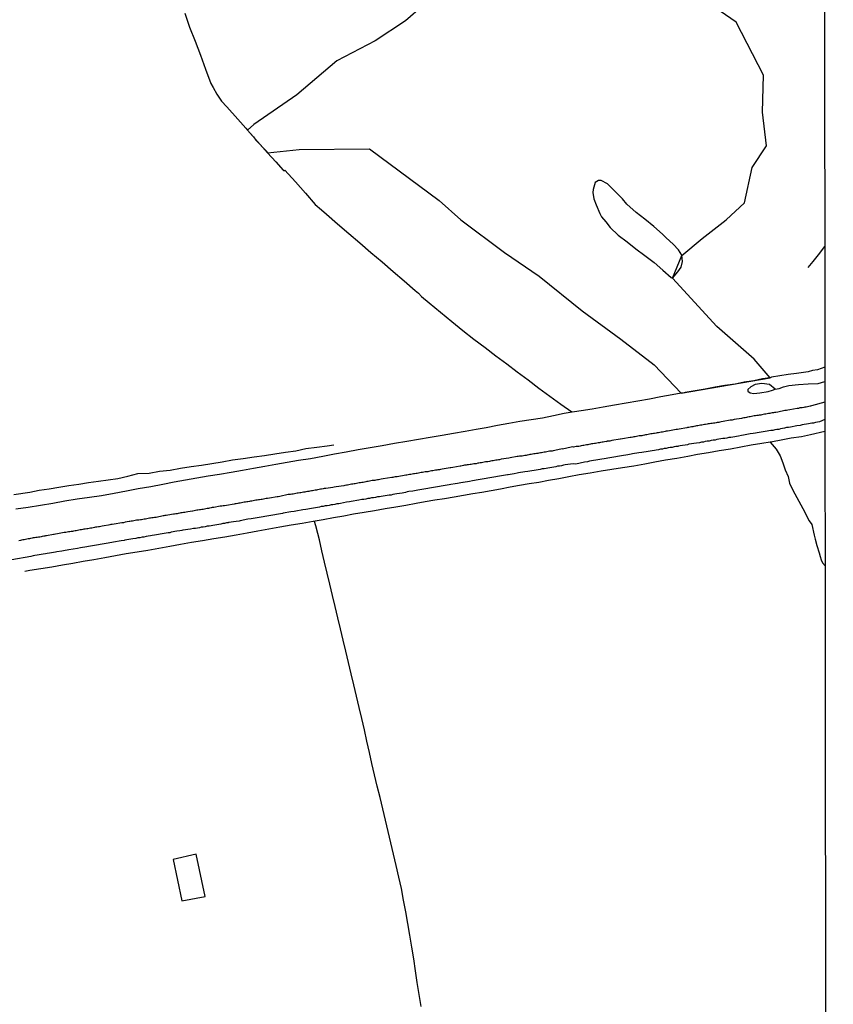
# Model space of a CAD drawing. Units: millimetres. Extents: x 185559 to 187969, y 1652115 to 1654889.
# Drawn here: x 187827 to 187969, y 1653356 to 1653528 of the extents above; entities that cross this region are included whole.
import ezdxf

# ---------------------------------------------------------------- set-up
doc = ezdxf.new("R2010")
doc.units = ezdxf.units.MM
for name, color, linetype in [('V-ARROIO', 5, 'Continuous'), ('V-BANHADO', 102, 'Continuous'), ('V-EDIFICACAO', 2, 'Continuous'), ('V-LAGOA', 150, 'Continuous'), ('V-LOTE', 10, 'Continuous'), ('V-QUADRA', 6, 'Continuous'), ('V-TESTADA', 5, 'Continuous'), ('V-VALETA', 173, 'Continuous'), ('X-LIMITE_5000', 7, 'Continuous')]:
    doc.layers.add(name, color=color, linetype=linetype)

msp = doc.modelspace()

# ---------------------------------------------------------------- linework, layer by layer
at = {"layer": 'V-ARROIO'}
msp.add_lwpolyline([(187958.85, 1653463.48), (187959.54, 1653463.61), (187960.34, 1653463.88), (187961.27, 1653464.13), (187962.96, 1653464.28), (187964.66, 1653464.4), (187966.39, 1653464.48), (187967.54, 1653464.82)], dxfattribs=at)
at = {"layer": 'V-BANHADO'}
msp.add_lwpolyline([(187897.28, 1653530.58), (187894.18, 1653527.88), (187888.85, 1653524.41), (187882.13, 1653520.87), (187875.18, 1653514.94), (187867.65, 1653509.75), (187866.54, 1653508.79), (187870.05, 1653504.81), (187875.57, 1653505.37), (187887.86, 1653505.52), (187900.06, 1653496.46), (187903.87, 1653493.07), (187911.49, 1653487.4), (187917.54, 1653483.21), (187925.07, 1653477.19), (187931.88, 1653472.22), (187937.66, 1653467.72), (187942.44, 1653462.76), (187957.98, 1653465.46), (187955.18, 1653468.74), (187948.64, 1653474.42), (187940.9, 1653482.89), (187942.54, 1653486.83), (187946.08, 1653489.85), (187950.28, 1653493.09), (187953.52, 1653496.09), (187954.82, 1653502.24), (187957.33, 1653506.03), (187956.67, 1653511.9), (187956.85, 1653518.42), (187952.02, 1653527.69), (187942.51, 1653534.27)], dxfattribs=at)
at = {"layer": 'V-EDIFICACAO'}
msp.add_lwpolyline([(187853.53, 1653381.21), (187855.06, 1653373.95), (187859.14, 1653374.71), (187857.54, 1653382.12), (187853.53, 1653381.21)], close=True, dxfattribs=at)
at = {"layer": 'V-LAGOA'}
for points in [[(187940.9, 1653482.89), (187941.81, 1653484.02), (187942.41, 1653484.81), (187942.62, 1653485.83), (187942.53, 1653486.92), (187941.95, 1653487.84), (187941.02, 1653488.82), (187939.78, 1653489.96), (187939.15, 1653490.57), (187937.63, 1653491.9), (187936.07, 1653493.23), (187934.56, 1653494.38), (187932.93, 1653495.82), (187932.12, 1653496.74), (187931.2, 1653497.68), (187929.54, 1653499.41), (187928.44, 1653499.97), (187927.95, 1653499.97), (187927.37, 1653499.64), (187927.03, 1653498.38), (187926.95, 1653497.85), (187927.14, 1653496.78), (187927.52, 1653495.73), (187928.16, 1653494.17), (187928.5, 1653493.62), (187929.24, 1653492.75), (187929.98, 1653491.76), (187931.39, 1653490.4), (187932.96, 1653489.26), (187934.47, 1653488.04), (187936.08, 1653486.84), (187937.67, 1653485.63), (187939.22, 1653484.31), (187940.69, 1653482.99)], [(187958.85, 1653463.48), (187957.9, 1653464.28), (187956.52, 1653464.46), (187955.34, 1653464.28), (187954.59, 1653463.9), (187954.07, 1653463.43), (187954.06, 1653463.11), (187954.46, 1653462.83), (187955.11, 1653462.69), (187956.18, 1653462.84), (187957.65, 1653463.04), (187958.4, 1653463.32)]]:
    msp.add_lwpolyline(points, close=True, dxfattribs=at)
at = {"layer": 'V-LOTE'}
for points in [[(187855.53, 1653529.26), (187856.39, 1653526.8), (187857.37, 1653524.34), (187858.28, 1653521.88), (187859.19, 1653519.42), (187860.1, 1653516.96), (187860.49, 1653516.22), (187861.13, 1653515.09), (187861.98, 1653513.87), (187862.93, 1653512.83), (187864.85, 1653510.67), (187866.24, 1653509.11), (187866.54, 1653508.79), (187867.6, 1653507.58), (187867.99, 1653507.04), (187869.95, 1653505), (187870.04, 1653504.81), (187871.49, 1653503.21), (187872.77, 1653501.8), (187872.88, 1653501.68), (187873.04, 1653501.76), (187874.92, 1653499.76), (187876.67, 1653497.76), (187878.38, 1653495.76), (187879.49, 1653494.81), (187880.34, 1653494.09), (187882.3, 1653492.4), (187884.25, 1653490.7), (187886.19, 1653489.04), (187888.13, 1653487.38), (187890.07, 1653485.72), (187892.01, 1653484.06), (187893.95, 1653482.4), (187895.89, 1653480.74), (187896.42, 1653480.29), (187896.96, 1653479.67), (187898.31, 1653478.58), (187900.27, 1653476.92), (187902.26, 1653475.29), (187904.23, 1653473.73), (187906.15, 1653472.23), (187908.09, 1653470.77), (187909.97, 1653469.31), (187911.9, 1653467.93), (187913.73, 1653466.49), (187915.62, 1653465.08), (187917.51, 1653463.67), (187919.44, 1653462.26), (187921.36, 1653460.85), (187923.3, 1653459.48), (187923.36, 1653459.42)], [(187967.55, 1653467.33), (187966.28, 1653466.85), (187965.37, 1653466.71), (187964.61, 1653466.53)], [(187964.61, 1653466.53), (187962.62, 1653466.23), (187961.14, 1653466.03), (187959.66, 1653465.83), (187958.2, 1653465.56), (187957.98, 1653465.46), (187956.66, 1653465.25), (187955.12, 1653464.94), (187953.42, 1653464.72), (187951.85, 1653464.37), (187950.08, 1653464.1), (187948.34, 1653463.8), (187946.6, 1653463.49), (187944.86, 1653463.18), (187943.12, 1653462.87), (187942.72, 1653462.8), (187942.43, 1653462.77), (187940.84, 1653462.47), (187938.88, 1653462.11), (187936.87, 1653461.75), (187934.82, 1653461.39), (187932.77, 1653461.03), (187930.75, 1653460.67), (187928.78, 1653460.31), (187926.86, 1653459.99), (187924.94, 1653459.67), (187923.77, 1653459.5), (187923.36, 1653459.42), (187921.92, 1653459.2), (187920.09, 1653458.81), (187918.16, 1653458.42), (187916.18, 1653458.11), (187914.19, 1653457.8), (187912.23, 1653457.45), (187910.27, 1653457.09), (187908.31, 1653456.73), (187906.53, 1653456.39), (187904.64, 1653456.05), (187902.59, 1653455.71), (187900.58, 1653455.37), (187898.48, 1653455.04), (187896.44, 1653454.67), (187894.38, 1653454.3), (187892.24, 1653453.94), (187890.11, 1653453.58), (187887.98, 1653453.22), (187885.87, 1653452.86), (187883.81, 1653452.47), (187881.75, 1653452.08), (187879.69, 1653451.69), (187877.53, 1653451.3), (187875.46, 1653450.97), (187873.47, 1653450.63), (187871.51, 1653450.29), (187869.55, 1653449.95), (187867.59, 1653449.61), (187865.63, 1653449.27), (187863.67, 1653448.87), (187861.65, 1653448.55), (187859.64, 1653448.23), (187857.65, 1653447.88), (187855.66, 1653447.53), (187853.67, 1653447.18), (187851.68, 1653446.79), (187849.6, 1653446.4), (187847.4, 1653446.01), (187845.37, 1653445.62), (187843.17, 1653445.23), (187840.97, 1653444.84), (187838.86, 1653444.54), (187836.72, 1653444.22), (187834.57, 1653443.89), (187832.43, 1653443.5), (187830.29, 1653443.11), (187828.15, 1653442.79), (187825.98, 1653442.47)], [(187967.57, 1653456.06), (187965.06, 1653455.46), (187963.47, 1653455.16), (187961.64, 1653454.89), (187959.92, 1653454.55), (187958.42, 1653454.27), (187958, 1653454.22), (187956.51, 1653453.96), (187954.65, 1653453.68), (187952.85, 1653453.34), (187951.02, 1653452.99), (187949.07, 1653452.66), (187947.18, 1653452.35), (187945.29, 1653452.04), (187943.6, 1653451.7), (187941.63, 1653451.36), (187939.7, 1653451.04), (187937.79, 1653450.73), (187936.05, 1653450.38), (187934.13, 1653450.03), (187932.17, 1653449.72), (187930.26, 1653449.41), (187928.43, 1653449.1), (187926.47, 1653448.79), (187924.59, 1653448.48), (187922.74, 1653448.16), (187921.01, 1653447.79), (187919.18, 1653447.47), (187917.48, 1653447.16), (187915.81, 1653446.89), (187914.14, 1653446.62), (187912.46, 1653446.31), (187910.8, 1653446), (187909.16, 1653445.7), (187907.55, 1653445.42), (187905.95, 1653445.15), (187904.35, 1653444.86), (187902.71, 1653444.57), (187901.01, 1653444.3), (187899.31, 1653444.03), (187897.63, 1653443.75), (187896.03, 1653443.45), (187894.24, 1653443.14), (187892.46, 1653442.83), (187890.61, 1653442.52), (187888.76, 1653442.21), (187886.92, 1653441.9), (187885.08, 1653441.59), (187883.38, 1653441.28), (187881.58, 1653440.97), (187879.79, 1653440.64), (187878.02, 1653440.3), (187876.07, 1653439.96), (187874.15, 1653439.67), (187872.21, 1653439.33), (187870.27, 1653438.99), (187868.35, 1653438.64), (187866.48, 1653438.29), (187864.55, 1653437.94), (187862.54, 1653437.59), (187860.61, 1653437.28), (187858.66, 1653436.97), (187856.71, 1653436.65), (187854.78, 1653436.28), (187852.92, 1653435.97), (187851.03, 1653435.63), (187849.11, 1653435.28), (187847.2, 1653434.96), (187845.31, 1653434.65), (187843.42, 1653434.33), (187841.53, 1653433.99), (187839.64, 1653433.64), (187837.79, 1653433.3), (187835.96, 1653432.97), (187834.13, 1653432.7), (187832.3, 1653432.35), (187830.37, 1653432.05), (187828.45, 1653431.73), (187827.57, 1653431.58)], [(187896.9, 1653355.48), (187896.56, 1653357.58), (187896.23, 1653359.67), (187895.92, 1653361.75), (187895.61, 1653363.83), (187895.3, 1653365.9), (187894.95, 1653367.95), (187894.58, 1653370), (187894.21, 1653372.05), (187893.84, 1653374.1), (187893.47, 1653376.15), (187893.01, 1653378.14), (187892.55, 1653380.13), (187892.09, 1653382.12), (187891.63, 1653384.11), (187891.15, 1653386.1), (187890.67, 1653388.09), (187890.21, 1653390.08), (187889.75, 1653392.07), (187889.23, 1653394.04), (187888.77, 1653396.01), (187888.31, 1653397.98), (187887.85, 1653399.95), (187887.42, 1653401.92), (187886.99, 1653403.89), (187886.55, 1653405.86), (187886.07, 1653407.82), (187885.59, 1653409.78), (187885.13, 1653411.74), (187884.67, 1653413.7), (187884.21, 1653415.66), (187883.75, 1653417.62), (187883.27, 1653419.58), (187882.81, 1653421.54), (187882.35, 1653423.5), (187881.89, 1653425.46), (187881.41, 1653427.41), (187880.93, 1653429.36), (187880.44, 1653431.3), (187880, 1653433.24), (187879.56, 1653435.18), (187879.12, 1653437.12), (187878.85, 1653438.25), (187878.47, 1653439.58), (187878.26, 1653440.35)]]:
    msp.add_lwpolyline(points, dxfattribs=at)
at = {"layer": 'V-QUADRA'}
for points in [[(187967.56, 1653461.22), (187965.22, 1653460.53), (187965.05, 1653460.52), (187964.96, 1653460.48), (187964.75, 1653460.43), (187964.54, 1653460.39), (187964.28, 1653460.35), (187964.07, 1653460.31), (187963.86, 1653460.28), (187963.6, 1653460.22), (187963.39, 1653460.22), (187963.18, 1653460.18), (187962.92, 1653460.11), (187962.73, 1653460.08), (187961.44, 1653459.84), (187961.1, 1653459.8), (187960.84, 1653459.75), (187960.63, 1653459.73), (187960.56, 1653459.74), (187959.31, 1653459.46), (187958.97, 1653459.41), (187958.76, 1653459.37), (187958.55, 1653459.33), (187958.33, 1653459.31), (187958.12, 1653459.26), (187957.91, 1653459.24), (187957.7, 1653459.2), (187957.44, 1653459.16), (187957.23, 1653459.12), (187957.02, 1653459.07), (187956.76, 1653459.03), (187956.55, 1653459.01), (187956.34, 1653458.95), (187956.08, 1653458.9), (187955.87, 1653458.88), (187955.66, 1653458.86), (187955.4, 1653458.82), (187955.19, 1653458.78), (187954.98, 1653458.73), (187954.72, 1653458.69), (187954.51, 1653458.65), (187954.3, 1653458.61), (187954.04, 1653458.56), (187953.83, 1653458.52), (187953.62, 1653458.48), (187953.36, 1653458.44), (187953.15, 1653458.39), (187952.96, 1653458.33), (187951.66, 1653458.14), (187951.32, 1653458.07), (187951.11, 1653458.05), (187951, 1653458.04), (187949.75, 1653457.8), (187949.41, 1653457.76), (187949.19, 1653457.71), (187948.98, 1653457.67), (187948.73, 1653457.63), (187948.51, 1653457.59), (187948.3, 1653457.54), (187948.05, 1653457.5), (187947.83, 1653457.46), (187947.62, 1653457.44), (187947.37, 1653457.4), (187947.15, 1653457.4), (187946.94, 1653457.37), (187946.69, 1653457.31), (187946.47, 1653457.29), (187946.26, 1653457.25), (187946.01, 1653457.2), (187945.79, 1653457.16), (187945.58, 1653457.12), (187945.33, 1653457.08), (187945.11, 1653457.03), (187944.9, 1653456.99), (187944.65, 1653456.95), (187944.43, 1653456.91), (187944.22, 1653456.86), (187943.97, 1653456.82), (187943.75, 1653456.78), (187943.54, 1653456.74), (187943.43, 1653456.72), (187942.05, 1653456.48), (187941.76, 1653456.44), (187941.56, 1653456.4), (187940.35, 1653456.18), (187940.01, 1653456.14), (187939.8, 1653456.1), (187939.59, 1653456.06), (187939.38, 1653456.01), (187939.12, 1653455.97), (187938.91, 1653455.93), (187938.7, 1653455.89), (187938.44, 1653455.84), (187938.23, 1653455.82), (187938.02, 1653455.78), (187937.76, 1653455.72), (187937.55, 1653455.72), (187937.34, 1653455.67), (187937.08, 1653455.63), (187936.87, 1653455.59), (187936.66, 1653455.55), (187936.4, 1653455.5), (187936.19, 1653455.46), (187935.98, 1653455.44), (187935.72, 1653455.38), (187935.51, 1653455.33), (187935.3, 1653455.33), (187935.04, 1653455.29), (187934.83, 1653455.25), (187934.62, 1653455.21), (187934.36, 1653455.16), (187934.15, 1653455.12), (187933.94, 1653455.08), (187933.68, 1653455.04), (187933.49, 1653455), (187932.15, 1653454.78), (187931.81, 1653454.74), (187931.74, 1653454.72), (187930.28, 1653454.48), (187929.94, 1653454.4), (187929.68, 1653454.38), (187929.47, 1653454.36), (187929.38, 1653454.33), (187929.3, 1653454.27), (187929.26, 1653454.31), (187929, 1653454.27), (187928.79, 1653454.23), (187928.58, 1653454.19), (187928.32, 1653454.14), (187928.11, 1653454.1), (187927.9, 1653454.06), (187927.64, 1653454.02), (187927.43, 1653453.97), (187927.22, 1653453.95), (187926.96, 1653453.91), (187926.75, 1653453.89), (187926.54, 1653453.85), (187926.28, 1653453.8), (187926.07, 1653453.76), (187925.86, 1653453.72), (187925.6, 1653453.68), (187925.39, 1653453.63), (187925.18, 1653453.59), (187924.92, 1653453.55), (187924.71, 1653453.51), (187924.5, 1653453.46), (187924.24, 1653453.42), (187924.03, 1653453.42), (187923.82, 1653453.38), (187923.56, 1653453.34), (187923.37, 1653453.36), (187922.2, 1653453.08), (187921.86, 1653453.04), (187921.61, 1653453), (187921.59, 1653453.02), (187920.33, 1653452.76), (187920.04, 1653452.7), (187919.82, 1653452.65), (187919.57, 1653452.61), (187919.36, 1653452.61), (187919.14, 1653452.57), (187918.89, 1653452.53), (187918.68, 1653452.48), (187918.46, 1653452.44), (187918.21, 1653452.4), (187918, 1653452.36), (187917.78, 1653452.31), (187917.53, 1653452.27), (187917.32, 1653452.23), (187917.1, 1653452.23), (187916.85, 1653452.16), (187916.63, 1653452.14), (187916.42, 1653452.1), (187916.17, 1653452.06), (187915.95, 1653452.02), (187915.74, 1653451.97), (187915.49, 1653451.93), (187915.27, 1653451.89), (187915.06, 1653451.85), (187914.81, 1653451.8), (187914.59, 1653451.78), (187914.38, 1653451.78), (187914.13, 1653451.74), (187913.91, 1653451.72), (187913.72, 1653451.7), (187912.51, 1653451.46), (187912.23, 1653451.4), (187910.94, 1653451.21), (187910.64, 1653451.14), (187910.43, 1653451.12), (187910.22, 1653451.08), (187909.96, 1653451.04), (187909.75, 1653451), (187909.54, 1653450.95), (187909.28, 1653450.91), (187909.07, 1653450.89), (187908.86, 1653450.83), (187908.6, 1653450.78), (187908.39, 1653450.76), (187908.18, 1653450.74), (187907.92, 1653450.7), (187907.71, 1653450.66), (187907.5, 1653450.61), (187907.24, 1653450.57), (187907.03, 1653450.53), (187906.82, 1653450.51), (187906.56, 1653450.44), (187906.35, 1653450.44), (187906.14, 1653450.4), (187905.88, 1653450.36), (187905.67, 1653450.32), (187905.46, 1653450.27), (187905.2, 1653450.23), (187904.99, 1653450.21), (187904.78, 1653450.19), (187904.52, 1653450.15), (187904.31, 1653450.1), (187904.1, 1653450.06), (187903.84, 1653450.02), (187903.73, 1653450), (187902.44, 1653449.78), (187902.1, 1653449.72), (187901.99, 1653449.7), (187900.61, 1653449.47), (187900.31, 1653449.42), (187900.1, 1653449.38), (187899.84, 1653449.34), (187899.63, 1653449.32), (187899.42, 1653449.3), (187899.16, 1653449.25), (187898.95, 1653449.21), (187898.74, 1653449.17), (187898.48, 1653449.13), (187898.27, 1653449.08), (187898.06, 1653449.04), (187897.8, 1653449.02), (187897.59, 1653449), (187897.38, 1653448.96), (187897.12, 1653448.91), (187896.91, 1653448.87), (187896.7, 1653448.83), (187896.44, 1653448.79), (187896.23, 1653448.74), (187896.02, 1653448.7), (187895.76, 1653448.66), (187895.55, 1653448.66), (187895.34, 1653448.62), (187895.08, 1653448.57), (187894.87, 1653448.53), (187894.66, 1653448.49), (187894.4, 1653448.45), (187894.21, 1653448.41), (187892.7, 1653448.15), (187892.36, 1653448.11), (187892.15, 1653448.06), (187891.94, 1653448.04), (187891.79, 1653448), (187890.28, 1653447.77), (187889.94, 1653447.72), (187889.69, 1653447.68), (187889.47, 1653447.64), (187889.26, 1653447.6), (187889.01, 1653447.55), (187888.79, 1653447.51), (187888.58, 1653447.47), (187888.33, 1653447.47), (187888.11, 1653447.43), (187887.9, 1653447.38), (187887.65, 1653447.34), (187887.43, 1653447.3), (187887.22, 1653447.26), (187886.97, 1653447.21), (187886.75, 1653447.17), (187886.54, 1653447.13), (187886.29, 1653447.09), (187886.07, 1653447.07), (187885.86, 1653447.02), (187885.61, 1653446.96), (187885.39, 1653446.92), (187885.18, 1653446.92), (187884.93, 1653446.87), (187884.71, 1653446.83), (187884.5, 1653446.79), (187884.24, 1653446.75), (187884.03, 1653446.7), (187883.82, 1653446.66), (187883.56, 1653446.62), (187883.41, 1653446.58), (187882.03, 1653446.36), (187881.69, 1653446.32), (187881.46, 1653446.3), (187880.25, 1653446.11), (187879.95, 1653446.07), (187879.74, 1653446.02), (187879.48, 1653445.98), (187879.27, 1653445.96), (187879.06, 1653445.9), (187878.8, 1653445.85), (187878.59, 1653445.83), (187878.38, 1653445.81), (187878.12, 1653445.77), (187877.91, 1653445.7), (187877.7, 1653445.68), (187877.44, 1653445.64), (187877.23, 1653445.6), (187877.02, 1653445.56), (187876.76, 1653445.51), (187876.55, 1653445.47), (187876.34, 1653445.43), (187876.08, 1653445.39), (187875.87, 1653445.34), (187875.66, 1653445.32), (187875.4, 1653445.26), (187875.19, 1653445.26), (187874.98, 1653445.22), (187874.72, 1653445.17), (187874.51, 1653445.13), (187874.3, 1653445.09), (187874.04, 1653445.05), (187873.83, 1653445.03), (187873.64, 1653445.03), (187872.17, 1653444.71), (187871.88, 1653444.66), (187871.73, 1653444.62), (187870.35, 1653444.41), (187870.01, 1653444.37), (187869.79, 1653444.32), (187869.58, 1653444.28), (187869.33, 1653444.24), (187869.11, 1653444.2), (187868.9, 1653444.15), (187868.65, 1653444.13), (187868.43, 1653444.09), (187868.22, 1653444.07), (187867.97, 1653444.03), (187867.75, 1653443.98), (187867.54, 1653443.94), (187867.28, 1653443.9), (187867.07, 1653443.86), (187866.86, 1653443.83), (187866.6, 1653443.79), (187866.39, 1653443.77), (187866.18, 1653443.73), (187865.92, 1653443.69), (187865.71, 1653443.64), (187865.5, 1653443.6), (187865.24, 1653443.56), (187865.03, 1653443.52), (187864.82, 1653443.47), (187864.56, 1653443.43), (187864.35, 1653443.41), (187864.2, 1653443.37), (187862.82, 1653443.13), (187862.48, 1653443.09), (187862.27, 1653443.05), (187862.06, 1653443.03), (187861.8, 1653442.99), (187861.74, 1653442.99), (187860.65, 1653442.79), (187860.36, 1653442.75), (187860.14, 1653442.71), (187859.89, 1653442.67), (187859.68, 1653442.62), (187859.46, 1653442.58), (187859.21, 1653442.54), (187859, 1653442.5), (187858.78, 1653442.45), (187858.53, 1653442.41), (187858.32, 1653442.37), (187858.1, 1653442.35), (187857.85, 1653442.28), (187857.64, 1653442.28), (187857.42, 1653442.24), (187857.17, 1653442.2), (187856.96, 1653442.16), (187856.89, 1653442.14), (187856.11, 1653442.03), (187855.77, 1653441.94), (187855.55, 1653441.92), (187855.34, 1653441.9), (187855.09, 1653441.86), (187854.87, 1653441.82), (187854.66, 1653441.77), (187854.41, 1653441.73), (187854.19, 1653441.69), (187853.98, 1653441.65), (187853.73, 1653441.63), (187853.58, 1653441.63), (187852.58, 1653441.43), (187852.28, 1653441.37), (187852.07, 1653441.35), (187851.86, 1653441.33), (187851.75, 1653441.33), (187850.54, 1653441.05), (187850.24, 1653441.01), (187850.03, 1653440.99), (187849.81, 1653440.94), (187849.56, 1653440.92), (187849.35, 1653440.88), (187849.13, 1653440.84), (187848.88, 1653440.8), (187848.67, 1653440.75), (187848.45, 1653440.71), (187848.2, 1653440.67), (187847.99, 1653440.63), (187847.77, 1653440.6), (187847.52, 1653440.56), (187847.31, 1653440.56), (187847.09, 1653440.54), (187846.84, 1653440.5), (187846.63, 1653440.46), (187846.41, 1653440.41), (187846.16, 1653440.37), (187845.95, 1653440.33), (187845.84, 1653440.31), (187845.1, 1653440.2), (187844.8, 1653440.12), (187844.59, 1653440.1), (187844.52, 1653440.1), (187843.18, 1653439.86), (187842.84, 1653439.8), (187842.63, 1653439.78), (187842.42, 1653439.73), (187842.18, 1653439.67), (187841.44, 1653439.56), (187841.1, 1653439.48), (187840.85, 1653439.44), (187840.63, 1653439.39), (187840.42, 1653439.39), (187840.17, 1653439.35), (187839.95, 1653439.31), (187839.74, 1653439.27), (187839.49, 1653439.22), (187839.27, 1653439.18), (187839.06, 1653439.14), (187838.81, 1653439.1), (187838.59, 1653439.05), (187838.38, 1653439.03), (187838.13, 1653438.99), (187837.91, 1653438.97), (187837.7, 1653438.93), (187837.45, 1653438.88), (187837.23, 1653438.84), (187837.02, 1653438.8), (187836.77, 1653438.76), (187836.55, 1653438.71), (187836.34, 1653438.67), (187836.09, 1653438.63), (187835.87, 1653438.59), (187835.66, 1653438.59), (187835.41, 1653438.54), (187835.19, 1653438.5), (187834.98, 1653438.46), (187834.72, 1653438.42), (187834.51, 1653438.38), (187834.45, 1653438.4), (187833.28, 1653438.16), (187832.94, 1653438.1), (187832.68, 1653438.06), (187832.58, 1653438.04), (187831.34, 1653437.82), (187831.32, 1653437.82), (187831.19, 1653437.8), (187831.07, 1653437.78), (187830.86, 1653437.74), (187830.6, 1653437.69), (187830.39, 1653437.65), (187830.18, 1653437.61), (187829.92, 1653437.57), (187829.71, 1653437.54), (187829.5, 1653437.52), (187829.24, 1653437.48), (187829.03, 1653437.44), (187828.82, 1653437.4), (187828.56, 1653437.35), (187828.35, 1653437.31), (187828.14, 1653437.27), (187827.88, 1653437.23), (187827.67, 1653437.18), (187827.46, 1653437.14), (187827.2, 1653437.1), (187826.99, 1653437.06), (187826.78, 1653437.03), (187826.52, 1653436.97)], [(187967.56, 1653458.18), (187967.56, 1653458.18), (187966.62, 1653457.76), (187966.28, 1653457.71), (187965.94, 1653457.63), (187965.6, 1653457.54), (187965.26, 1653457.5), (187964.71, 1653457.42), (187963.58, 1653457.23), (187963.56, 1653457.21), (187963.22, 1653457.12), (187962.67, 1653457.03), (187961.54, 1653456.85), (187961.52, 1653456.85), (187961.18, 1653456.78), (187960.84, 1653456.74), (187960.5, 1653456.65), (187960.16, 1653456.59), (187959.82, 1653456.52), (187959.48, 1653456.44), (187959.14, 1653456.4), (187958.8, 1653456.35), (187958.46, 1653456.27), (187958.12, 1653456.23), (187957.78, 1653456.18), (187957.44, 1653456.1), (187957.1, 1653456.06), (187956.76, 1653455.99), (187956.42, 1653455.97), (187956.08, 1653455.89), (187955.74, 1653455.84), (187955.4, 1653455.8), (187955.02, 1653455.72), (187954.47, 1653455.63), (187953.3, 1653455.44), (187952.98, 1653455.38), (187952.43, 1653455.25), (187951.43, 1653455.1), (187951.11, 1653455.04), (187950.73, 1653454.99), (187950.39, 1653454.91), (187950.04, 1653454.87), (187949.7, 1653454.82), (187949.36, 1653454.76), (187949.02, 1653454.7), (187948.68, 1653454.65), (187948.34, 1653454.57), (187948, 1653454.53), (187947.66, 1653454.48), (187947.32, 1653454.4), (187946.98, 1653454.36), (187946.64, 1653454.29), (187946.3, 1653454.23), (187945.96, 1653454.19), (187945.62, 1653454.1), (187945.07, 1653454.02), (187943.73, 1653453.83), (187943.5, 1653453.76), (187942.22, 1653453.55), (187941.95, 1653453.49), (187941.84, 1653453.46), (187941.5, 1653453.42), (187941.16, 1653453.36), (187940.82, 1653453.29), (187940.48, 1653453.25), (187940.14, 1653453.19), (187939.8, 1653453.12), (187939.46, 1653453.08), (187939.12, 1653452.99), (187938.78, 1653452.95), (187938.44, 1653452.87), (187938.06, 1653452.82), (187937.72, 1653452.76), (187937.34, 1653452.7), (187937, 1653452.65), (187936.61, 1653452.57), (187936.27, 1653452.53), (187935.89, 1653452.46), (187935.55, 1653452.4), (187935, 1653452.31), (187933.91, 1653452.17), (187933.64, 1653452.1), (187933.08, 1653451.99), (187931.96, 1653451.83), (187931.64, 1653451.76), (187931.3, 1653451.7), (187930.96, 1653451.63), (187930.62, 1653451.59), (187930.28, 1653451.53), (187929.94, 1653451.46), (187929.6, 1653451.42), (187929.26, 1653451.36), (187928.92, 1653451.29), (187928.54, 1653451.25), (187928.2, 1653451.17), (187927.81, 1653451.1), (187927.47, 1653451.04), (187927.09, 1653451), (187926.75, 1653450.91), (187926.37, 1653450.87), (187926.03, 1653450.78), (187925.48, 1653450.7), (187923.97, 1653450.38), (187923.61, 1653450.4), (187923.05, 1653450.36), (187922.14, 1653450.21), (187921.82, 1653450.15), (187921.48, 1653450.08), (187921.14, 1653450.02), (187920.8, 1653449.98), (187920.46, 1653449.89), (187920.12, 1653449.85), (187919.78, 1653449.78), (187919.44, 1653449.72), (187919.1, 1653449.68), (187918.76, 1653449.59), (187918.42, 1653449.55), (187918.08, 1653449.51), (187917.74, 1653449.42), (187917.4, 1653449.38), (187917.02, 1653449.3), (187916.68, 1653449.25), (187916.29, 1653449.21), (187915.95, 1653449.15), (187915.57, 1653449.08), (187915.06, 1653449), (187913.93, 1653448.81), (187913.74, 1653448.76), (187913.19, 1653448.66), (187912.11, 1653448.49), (187912, 1653448.47), (187911.66, 1653448.4), (187911.32, 1653448.36), (187910.98, 1653448.3), (187910.64, 1653448.23), (187910.3, 1653448.19), (187909.96, 1653448.13), (187909.62, 1653448.06), (187909.28, 1653448), (187908.94, 1653447.94), (187908.6, 1653447.89), (187908.26, 1653447.85), (187907.92, 1653447.77), (187907.58, 1653447.72), (187907.24, 1653447.66), (187906.9, 1653447.6), (187906.56, 1653447.53), (187906.22, 1653447.47), (187905.88, 1653447.43), (187905.37, 1653447.34), (187904.24, 1653447.15), (187904.18, 1653447.13), (187903.84, 1653447.09), (187903.29, 1653447), (187902.86, 1653446.94), (187902.08, 1653446.81), (187901.8, 1653446.75), (187901.46, 1653446.68), (187901.12, 1653446.62), (187900.78, 1653446.55), (187900.44, 1653446.49), (187900.1, 1653446.45), (187899.76, 1653446.36), (187899.42, 1653446.32), (187899.08, 1653446.28), (187898.74, 1653446.19), (187898.4, 1653446.15), (187898.06, 1653446.09), (187897.72, 1653446.02), (187897.38, 1653445.98), (187897.04, 1653445.92), (187896.7, 1653445.85), (187896.36, 1653445.81), (187896.02, 1653445.73), (187895.47, 1653445.64), (187894.76, 1653445.56), (187894.49, 1653445.5), (187894.15, 1653445.41), (187893.6, 1653445.3), (187892.64, 1653445.16), (187892.32, 1653445.09), (187891.98, 1653445.05), (187891.64, 1653444.96), (187891.3, 1653444.92), (187890.96, 1653444.88), (187890.62, 1653444.79), (187890.28, 1653444.75), (187889.94, 1653444.71), (187889.6, 1653444.66), (187889.26, 1653444.62), (187888.92, 1653444.54), (187888.58, 1653444.49), (187888.24, 1653444.45), (187887.9, 1653444.37), (187887.56, 1653444.32), (187887.22, 1653444.24), (187886.88, 1653444.2), (187886.54, 1653444.15), (187885.99, 1653444.03), (187884.69, 1653443.84), (187884.37, 1653443.77), (187883.86, 1653443.69), (187882.78, 1653443.5), (187882.5, 1653443.43), (187882.16, 1653443.39), (187881.82, 1653443.3), (187881.48, 1653443.26), (187881.14, 1653443.22), (187880.8, 1653443.13), (187880.46, 1653443.09), (187880.12, 1653443.05), (187879.78, 1653442.96), (187879.44, 1653442.92), (187879.1, 1653442.86), (187878.76, 1653442.79), (187878.42, 1653442.73), (187878.08, 1653442.67), (187877.74, 1653442.62), (187877.4, 1653442.54), (187877.06, 1653442.5), (187876.72, 1653442.45), (187876.21, 1653442.37), (187874.96, 1653442.14), (187874.68, 1653442.09), (187874.13, 1653441.99), (187872.75, 1653441.76), (187872.64, 1653441.73), (187872.3, 1653441.69), (187871.96, 1653441.6), (187871.62, 1653441.56), (187871.28, 1653441.52), (187870.94, 1653441.43), (187870.6, 1653441.39), (187870.26, 1653441.31), (187869.92, 1653441.26), (187869.58, 1653441.2), (187869.24, 1653441.14), (187868.9, 1653441.09), (187868.56, 1653441.01), (187868.22, 1653440.97), (187867.88, 1653440.92), (187867.5, 1653440.84), (187867.16, 1653440.8), (187866.6, 1653440.71), (187865.26, 1653440.46), (187865.07, 1653440.41), (187864.52, 1653440.33), (187863.22, 1653440.14), (187863.2, 1653440.12), (187862.86, 1653440.07), (187862.52, 1653439.99), (187862.18, 1653439.95), (187861.84, 1653439.88), (187861.5, 1653439.82), (187861.16, 1653439.75), (187860.82, 1653439.69), (187860.48, 1653439.65), (187860.14, 1653439.56), (187859.8, 1653439.52), (187859.46, 1653439.48), (187859.12, 1653439.39), (187858.78, 1653439.35), (187858.44, 1653439.31), (187858.1, 1653439.22), (187857.76, 1653439.18), (187857.42, 1653439.12), (187857.08, 1653439.08), (187856.57, 1653439.01), (187855.23, 1653438.8), (187855.04, 1653438.76), (187854.7, 1653438.67), (187854.15, 1653438.61), (187853.19, 1653438.44), (187852.96, 1653438.37), (187852.62, 1653438.33), (187852.28, 1653438.29), (187851.94, 1653438.2), (187851.6, 1653438.16), (187851.26, 1653438.1), (187850.92, 1653438.03), (187850.58, 1653437.99), (187850.24, 1653437.91), (187849.86, 1653437.86), (187849.52, 1653437.8), (187849.13, 1653437.74), (187848.79, 1653437.69), (187848.41, 1653437.61), (187848.07, 1653437.57), (187847.69, 1653437.48), (187847.35, 1653437.44), (187846.97, 1653437.35), (187846.46, 1653437.27), (187845.07, 1653437.04), (187844.93, 1653437.01), (187844.42, 1653436.93), (187843.08, 1653436.7), (187842.8, 1653436.63), (187842.46, 1653436.59), (187842.12, 1653436.54), (187841.78, 1653436.46), (187841.44, 1653436.42), (187841.1, 1653436.37), (187840.76, 1653436.29), (187840.42, 1653436.25), (187840.08, 1653436.2), (187839.74, 1653436.12), (187839.4, 1653436.08), (187839.06, 1653436.03), (187838.72, 1653435.95), (187838.38, 1653435.91), (187838.04, 1653435.84), (187837.66, 1653435.78), (187837.32, 1653435.72), (187836.77, 1653435.61), (187835.26, 1653435.38), (187834.94, 1653435.31), (187834.6, 1653435.27), (187834.04, 1653435.14), (187833.13, 1653435.02), (187832.94, 1653434.97), (187832.6, 1653434.93), (187832.22, 1653434.84), (187831.88, 1653434.8), (187831.49, 1653434.72), (187831.15, 1653434.67), (187830.77, 1653434.61), (187830.43, 1653434.55), (187830.05, 1653434.5), (187829.71, 1653434.44), (187829.33, 1653434.38), (187828.99, 1653434.33), (187828.61, 1653434.21), (187825.29, 1653433.6)]]:
    msp.add_lwpolyline(points, dxfattribs=at)
at = {"layer": 'V-TESTADA'}
for points in [[(187967.55, 1653467.33), (187966.28, 1653466.85), (187965.37, 1653466.71), (187964.61, 1653466.53)], [(187964.61, 1653466.53), (187962.62, 1653466.23), (187961.14, 1653466.03), (187959.66, 1653465.83), (187958.2, 1653465.56), (187957.98, 1653465.46), (187956.66, 1653465.25), (187955.12, 1653464.94), (187953.42, 1653464.72), (187951.85, 1653464.37), (187950.08, 1653464.1), (187948.34, 1653463.8), (187946.6, 1653463.49), (187944.86, 1653463.18), (187943.12, 1653462.87), (187942.72, 1653462.8), (187942.43, 1653462.77), (187940.84, 1653462.47), (187938.88, 1653462.11), (187936.87, 1653461.75), (187934.82, 1653461.39), (187932.77, 1653461.03), (187930.75, 1653460.67), (187928.78, 1653460.31), (187926.86, 1653459.99), (187924.94, 1653459.67), (187923.77, 1653459.5), (187923.36, 1653459.42), (187921.92, 1653459.2), (187920.09, 1653458.81), (187918.16, 1653458.42), (187916.18, 1653458.11), (187914.19, 1653457.8), (187912.23, 1653457.45), (187910.27, 1653457.09), (187908.31, 1653456.73), (187906.53, 1653456.39), (187904.64, 1653456.05), (187902.59, 1653455.71), (187900.58, 1653455.37), (187898.48, 1653455.04), (187896.44, 1653454.67), (187894.38, 1653454.3), (187892.24, 1653453.94), (187890.11, 1653453.58), (187887.98, 1653453.22), (187885.87, 1653452.86), (187883.81, 1653452.47), (187881.75, 1653452.08), (187879.69, 1653451.69), (187877.53, 1653451.3), (187875.46, 1653450.97), (187873.47, 1653450.63), (187871.51, 1653450.29), (187869.55, 1653449.95), (187867.59, 1653449.61), (187865.63, 1653449.27), (187863.67, 1653448.87), (187861.65, 1653448.55), (187859.64, 1653448.23), (187857.65, 1653447.88), (187855.66, 1653447.53), (187853.67, 1653447.18), (187851.68, 1653446.79), (187849.6, 1653446.4), (187847.4, 1653446.01), (187845.37, 1653445.62), (187843.17, 1653445.23), (187840.97, 1653444.84), (187838.86, 1653444.54), (187836.72, 1653444.22), (187834.57, 1653443.89), (187832.43, 1653443.5), (187830.29, 1653443.11), (187828.15, 1653442.79), (187825.98, 1653442.47)], [(187967.57, 1653456.06), (187965.06, 1653455.46), (187963.47, 1653455.16), (187961.64, 1653454.89), (187959.92, 1653454.55), (187958.42, 1653454.27), (187958, 1653454.22), (187956.51, 1653453.96), (187954.65, 1653453.68), (187952.85, 1653453.34), (187951.02, 1653452.99), (187949.07, 1653452.66), (187947.18, 1653452.35), (187945.29, 1653452.04), (187943.6, 1653451.7), (187941.63, 1653451.36), (187939.7, 1653451.04), (187937.79, 1653450.73), (187936.05, 1653450.38), (187934.13, 1653450.03), (187932.17, 1653449.72), (187930.26, 1653449.41), (187928.43, 1653449.1), (187926.47, 1653448.79), (187924.59, 1653448.48), (187922.74, 1653448.16), (187921.01, 1653447.79), (187919.18, 1653447.47), (187917.48, 1653447.16), (187915.81, 1653446.89), (187914.14, 1653446.62), (187912.46, 1653446.31), (187910.8, 1653446), (187909.16, 1653445.7), (187907.55, 1653445.42), (187905.95, 1653445.15), (187904.35, 1653444.86), (187902.71, 1653444.57), (187901.01, 1653444.3), (187899.31, 1653444.03), (187897.63, 1653443.75), (187896.03, 1653443.45), (187894.24, 1653443.14), (187892.46, 1653442.83), (187890.61, 1653442.52), (187888.76, 1653442.21), (187886.92, 1653441.9), (187885.08, 1653441.59), (187883.38, 1653441.28), (187881.58, 1653440.97), (187879.79, 1653440.64), (187878.02, 1653440.3), (187876.07, 1653439.96), (187874.15, 1653439.67), (187872.21, 1653439.33), (187870.27, 1653438.99), (187868.35, 1653438.64), (187866.48, 1653438.29), (187864.55, 1653437.94), (187862.54, 1653437.59), (187860.61, 1653437.28), (187858.66, 1653436.97), (187856.71, 1653436.65), (187854.78, 1653436.28), (187852.92, 1653435.97), (187851.03, 1653435.63), (187849.11, 1653435.28), (187847.2, 1653434.96), (187845.31, 1653434.65), (187843.42, 1653434.33), (187841.53, 1653433.99), (187839.64, 1653433.64), (187837.79, 1653433.3), (187835.96, 1653432.97), (187834.13, 1653432.7), (187832.3, 1653432.35), (187830.37, 1653432.05), (187828.45, 1653431.73), (187827.57, 1653431.58)]]:
    msp.add_lwpolyline(points, dxfattribs=at)
at = {"layer": 'V-VALETA'}
for points in [[(187964.61, 1653484.78), (187965.54, 1653485.82), (187966.42, 1653486.94), (187967.53, 1653488.43)], [(187825.61, 1653445.04), (187828.42, 1653445.46), (187830.07, 1653445.78), (187831.8, 1653446.06), (187833.53, 1653446.34), (187835.28, 1653446.6), (187837.03, 1653446.86), (187838.72, 1653447.12), (187840.43, 1653447.36), (187842.14, 1653447.6), (187843.85, 1653447.84), (187845.59, 1653448.28), (187847.33, 1653448.72), (187849.3, 1653448.8), (187851.14, 1653449.11), (187852.97, 1653449.33), (187854.81, 1653449.65), (187856.65, 1653449.94), (187858.45, 1653450.17), (187860.27, 1653450.47), (187862.09, 1653450.78), (187863.91, 1653451.09), (187865.79, 1653451.35), (187867.67, 1653451.61), (187869.5, 1653451.89), (187871.33, 1653452.16), (187873.16, 1653452.43), (187874.99, 1653452.7), (187876.74, 1653453.11), (187878.65, 1653453.34), (187880.44, 1653453.57), (187881.66, 1653453.74)], [(187958, 1653454.22), (187958.67, 1653453.38), (187959.03, 1653452.99), (187959.75, 1653451.79), (187960.18, 1653450.57), (187960.61, 1653449.35), (187961.13, 1653448.22), (187961.4, 1653447.01), (187961.93, 1653445.83), (187963.73, 1653442.59), (187964.83, 1653440.44), (187965.28, 1653439.8), (187965.68, 1653437.95), (187965.87, 1653437.24), (187966.16, 1653436.1), (187966.56, 1653434.82), (187966.74, 1653434.21), (187966.94, 1653433.61), (187967.12, 1653433.07), (187967.59, 1653432.55)]]:
    msp.add_lwpolyline(points, dxfattribs=at)
at = {"layer": 'X-LIMITE_5000'}
msp.add_lwpolyline([(185559.19, 1654886.02), (186040.55, 1654886.64), (186521.91, 1654887.25), (187003.27, 1654887.83), (187484.63, 1654888.39), (187965.99, 1654888.93), (187966.6, 1654334.63), (187967.21, 1653780.34), (187967.82, 1653226.04), (187968.43, 1652671.75), (187969.04, 1652117.45), (187487.8, 1652116.91), (187006.56, 1652116.35), (186525.32, 1652115.77), (186044.08, 1652115.17), (185562.84, 1652114.54), (185562.11, 1652668.84), (185561.38, 1653223.14), (185560.65, 1653777.43), (185559.92, 1654331.72), (185559.19, 1654886.02)], dxfattribs=at)

doc.saveas('drawing.dxf')
